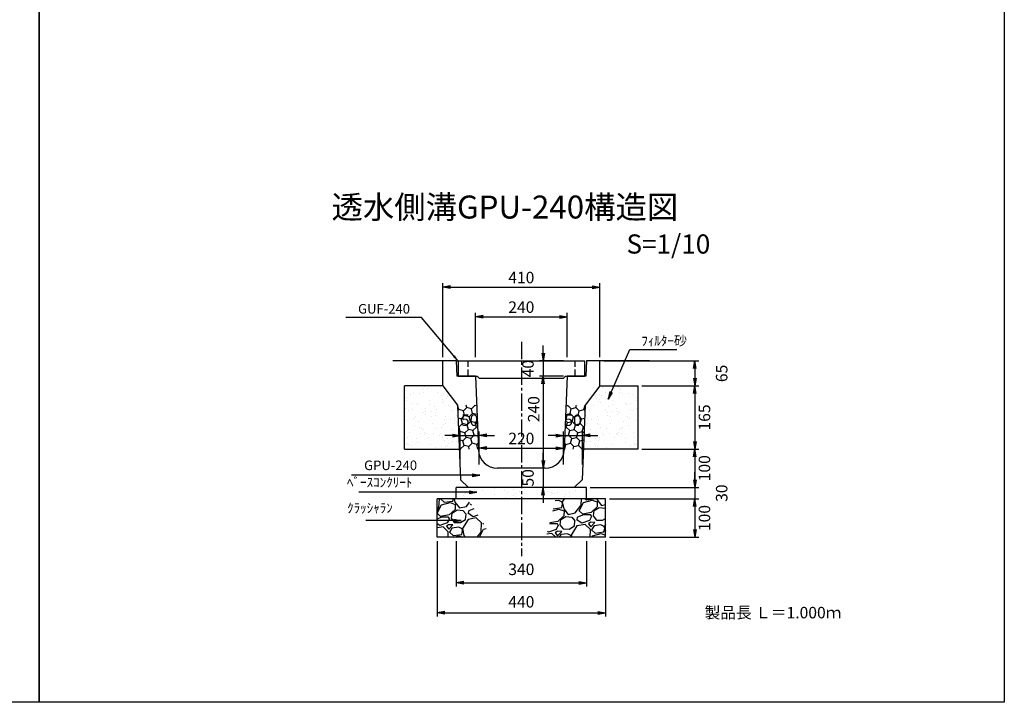
# Model space of a CAD drawing. Extents: x -650 to 4390, y -856 to 2708.
# Drawn here: x 1820 to 4390, y -856 to 926 of the extents above; entities that cross this region are included whole.
import ezdxf
from ezdxf.enums import TextEntityAlignment as Align

# ---------------------------------------------------------------- set-up
doc = ezdxf.new("R2010")
doc.units = 0
doc.header["$LTSCALE"] = 60
doc.header["$MEASUREMENT"] = 0
doc.linetypes.add('CENTER2', pattern=[1.125, 0.75, -0.125, 0.125, -0.125])
doc.linetypes.add('HIDDEN', pattern=[0.375, 0.25, -0.125])
doc.layers.get('0').update_dxf_attribs({"color": 250, "linetype": 'CONTINUOUS'})
doc.layers.get('DEFPOINTS').update_dxf_attribs({"linetype": 'CONTINUOUS'})
for name, color, linetype in [('CT2', 1, 'CENTER2'), ('HL', 6, 'CONTINUOUS'), ('KL', 5, 'HIDDEN'), ('saiseki', 4, 'CONTINUOUS'), ('SUNPOU', 3, 'CONTINUOUS')]:
    doc.layers.add(name, color=color, linetype=linetype)
doc.styles.add('BIGFONT', font='simplex', dxfattribs={"bigfont": 'bigfont'})
doc.dimstyles.new('DIM1', dxfattribs={"dimscale": 10, "dimtxt": 2.5, "dimasz": 2, "dimexe": 0, "dimexo": 1, "dimgap": 1, "dimtad": 1, "dimdec": 0, "dimzin": 0, "dimdsep": 46, "dimtxsty": 'BIGFONT', "dimcen": 0, "dimclrd": 4, "dimclre": 4, "dimclrt": 2, "dimadec": 0, "dimazin": 0, "dimtfac": 1, "dimtdec": 4, "dimtmove": 2, "dimatfit": 3, "dimfxl": 1, "dimtolj": 1, "dimtzin": 0, "dimarcsym": 0})
doc.dimstyles.new('P1', dxfattribs={"dimscale": 10, "dimtxt": 3, "dimasz": 2, "dimexe": 1, "dimexo": 1, "dimgap": 1, "dimtad": 2, "dimdec": 0, "dimzin": 0, "dimdsep": 46, "dimtxsty": 'BIGFONT', "dimblk1": 'ARROW', "dimblk2": 'ARROW', "dimsah": 1, "dimcen": 0, "dimadec": 0, "dimazin": 0, "dimtfac": 1, "dimtdec": 0, "dimtmove": 2, "dimatfit": 3, "dimldrblk": 'ARROW', "dimfxl": 1, "dimtolj": 1, "dimtzin": 0, "dimarcsym": 0})
pattern_1 = [(52.5, (1732.528, -1272.315), (-11.1909, 36.8973), [0, -30.4, 0, -34, 0, -32.5]), (22.5, (1732.53, -1272.315), (19.581, 63.6807), [0, -16.4, 0, -27.4, 0, -10.5]), (342.5, (1708.766, -1278.682), (60.1313, 16.2293), [0, -10, 0, -36, 0, -47]), (332.5, (1708.766, -1278.68), (53.5307, 32.5162), [0, -5, 0, -23.6, 0, -27])]

# ---------------------------------------------------------------- blocks, each defined once
blk = doc.blocks.new('ARROW')
for p in [(-1, 0.17), (-1, 0), (-1, -0.17)]:
    blk.add_line(p, (0, 0))
blk = doc.blocks.new('*D97')
at = {"layer": 'DEFPOINTS', "color": 0}
for p in [(3434.4, -195.1), (3299.4, -295.1), (3582.5, -295.1)]:
    blk.add_point(p, dxfattribs=at)
at = {"layer": 'SUNPOU', "color": 0, "lineweight": -2}
for p, q in [((3444.4, -195.1), (3592.5, -195.1)), ((3582.5, -215.1), (3582.5, -275.1)), ((3309.4, -295.1), (3592.5, -295.1))]:
    blk.add_line(p, q, dxfattribs=at)
at = {"layer": 'SUNPOU', "color": 0, "lineweight": -2, "xscale": 20, "yscale": 20, "zscale": 20}
for p, rotation in [((3582.5, -195.1), 90), ((3582.5, -295.1), 270)]:
    blk.add_blockref('ARROW', p, dxfattribs=dict(at, rotation=rotation))
at = {"layer": 'SUNPOU', "color": 0, "insert": (3607.5, -245.1), "char_height": 30, "attachment_point": 5, "rotation": 90, "style": 'BIGFONT'}
blk.add_mtext('\\A1;100', dxfattribs=at)
blk = doc.blocks.new('*D96')
at = {"layer": 'DEFPOINTS', "color": 0}
for p in [(3019.4, -159.6), (2969.4, -245.1), (3019.4, -245.1)]:
    blk.add_point(p, dxfattribs=at)
at = {"layer": 'SUNPOU', "color": 0, "lineweight": -2}
for p, q in [((2969.4, -235.1), (2969.4, -149.6)), ((3019.4, -235.1), (3019.4, -149.6)), ((2949.4, -159.6), (2929.4, -159.6)), ((2969.4, -159.6), (3019.4, -159.6)), ((3039.4, -159.6), (3059.4, -159.6))]:
    blk.add_line(p, q, dxfattribs=at)
at = {"layer": 'SUNPOU', "color": 0, "lineweight": -2, "xscale": 20, "yscale": 20, "zscale": 20}
blk.add_blockref('ARROW', (2969.4, -159.6), dxfattribs=at)
at = {"layer": 'SUNPOU', "color": 0, "lineweight": -2, "xscale": 20, "yscale": 20, "zscale": 20, "rotation": 180}
blk.add_blockref('ARROW', (3019.4, -159.6), dxfattribs=at)
at = {"layer": 'SUNPOU', "color": 0, "insert": (2994.4, -119.6), "char_height": 30, "attachment_point": 5, "style": 'BIGFONT'}
blk.add_mtext('\\A1;50', dxfattribs=at)
blk = doc.blocks.new('*D95')
at = {"layer": 'DEFPOINTS', "color": 0}
for p in [(3239.4, -192.4), (3019.4, -245.1), (3239.4, -245.1)]:
    blk.add_point(p, dxfattribs=at)
at = {"layer": 'SUNPOU', "color": 0, "lineweight": -2}
for p, q in [((3019.4, -235.1), (3019.4, -182.4)), ((3039.4, -192.4), (3219.4, -192.4)), ((3239.4, -235.1), (3239.4, -182.4))]:
    blk.add_line(p, q, dxfattribs=at)
at = {"layer": 'SUNPOU', "color": 0, "lineweight": -2, "xscale": 20, "yscale": 20, "zscale": 20, "rotation": 180}
blk.add_blockref('ARROW', (3019.4, -192.4), dxfattribs=at)
at = {"layer": 'SUNPOU', "color": 0, "lineweight": -2, "xscale": 20, "yscale": 20, "zscale": 20}
blk.add_blockref('ARROW', (3239.4, -192.4), dxfattribs=at)
at = {"layer": 'SUNPOU', "color": 0, "insert": (3129.4, -167.4), "char_height": 30, "attachment_point": 5, "style": 'BIGFONT'}
blk.add_mtext('\\A1;220', dxfattribs=at)
blk = doc.blocks.new('*D94')
at = {"layer": 'DEFPOINTS', "color": 0}
for p in [(3289.4, -159.6), (3239.4, -245.1), (3289.4, -245.1)]:
    blk.add_point(p, dxfattribs=at)
at = {"layer": 'SUNPOU', "color": 0, "lineweight": -2}
for p, q in [((3239.4, -235.1), (3239.4, -149.6)), ((3289.4, -235.1), (3289.4, -149.6)), ((3219.4, -159.6), (3199.4, -159.6)), ((3239.4, -159.6), (3289.4, -159.6)), ((3309.4, -159.6), (3329.4, -159.6))]:
    blk.add_line(p, q, dxfattribs=at)
at = {"layer": 'SUNPOU', "color": 0, "lineweight": -2, "xscale": 20, "yscale": 20, "zscale": 20}
blk.add_blockref('ARROW', (3239.4, -159.6), dxfattribs=at)
at = {"layer": 'SUNPOU', "color": 0, "lineweight": -2, "xscale": 20, "yscale": 20, "zscale": 20, "rotation": 180}
blk.add_blockref('ARROW', (3289.4, -159.6), dxfattribs=at)
at = {"layer": 'SUNPOU', "color": 0, "insert": (3264.4, -119.6), "char_height": 30, "attachment_point": 5, "style": 'BIGFONT'}
blk.add_mtext('\\A1;50', dxfattribs=at)
blk = doc.blocks.new('*D93')
at = {"layer": 'DEFPOINTS', "color": 0}
for p in [(3249.4, -5.1), (3186.8, -245.1), (3191.5, -245.1)]:
    blk.add_point(p, dxfattribs=at)
at = {"layer": 'SUNPOU', "color": 0, "lineweight": -2}
for p, q in [((3239.4, -5.1), (3176.8, -5.1)), ((3186.8, -25.1), (3186.8, -225.1)), ((3181.5, -245.1), (3176.8, -245.1))]:
    blk.add_line(p, q, dxfattribs=at)
at = {"layer": 'SUNPOU', "color": 0, "lineweight": -2, "xscale": 20, "yscale": 20, "zscale": 20}
for p, rotation in [((3186.8, -5.1), 90), ((3186.8, -245.1), 270)]:
    blk.add_blockref('ARROW', p, dxfattribs=dict(at, rotation=rotation))
at = {"layer": 'SUNPOU', "color": 0, "insert": (3161.8, -90.9), "char_height": 30, "attachment_point": 5, "rotation": 90, "style": 'BIGFONT'}
blk.add_mtext('\\A1;240', dxfattribs=at)
blk = doc.blocks.new('*D101')
at = {"layer": 'DEFPOINTS', "color": 0}
for p in [(2959.4, -425.1), (3299.4, -425.1), (3299.4, -543.9)]:
    blk.add_point(p, dxfattribs=at)
at = {"layer": 'SUNPOU', "color": 0, "lineweight": -2}
for p, q in [((2959.4, -435.1), (2959.4, -553.9)), ((3299.4, -435.1), (3299.4, -553.9)), ((2979.4, -543.9), (3279.4, -543.9))]:
    blk.add_line(p, q, dxfattribs=at)
at = {"layer": 'SUNPOU', "color": 0, "lineweight": -2, "xscale": 20, "yscale": 20, "zscale": 20, "rotation": 180}
blk.add_blockref('ARROW', (2959.4, -543.9), dxfattribs=at)
at = {"layer": 'SUNPOU', "color": 0, "lineweight": -2, "xscale": 20, "yscale": 20, "zscale": 20}
blk.add_blockref('ARROW', (3299.4, -543.9), dxfattribs=at)
at = {"layer": 'SUNPOU', "color": 0, "insert": (3129.4, -509), "char_height": 30, "attachment_point": 5, "style": 'BIGFONT'}
blk.add_mtext('\\A1;340', dxfattribs=at)
blk = doc.blocks.new('*D100')
at = {"layer": 'DEFPOINTS', "color": 0}
for p in [(2909.4, -425.1), (3349.4, -425.1), (3349.4, -622.3)]:
    blk.add_point(p, dxfattribs=at)
at = {"layer": 'SUNPOU', "color": 0, "lineweight": -2}
for p, q in [((2909.4, -435.1), (2909.4, -632.3)), ((3349.4, -435.1), (3349.4, -632.3)), ((2929.4, -622.3), (3329.4, -622.3))]:
    blk.add_line(p, q, dxfattribs=at)
at = {"layer": 'SUNPOU', "color": 0, "lineweight": -2, "xscale": 20, "yscale": 20, "zscale": 20, "rotation": 180}
blk.add_blockref('ARROW', (2909.4, -622.3), dxfattribs=at)
at = {"layer": 'SUNPOU', "color": 0, "lineweight": -2, "xscale": 20, "yscale": 20, "zscale": 20}
blk.add_blockref('ARROW', (3349.4, -622.3), dxfattribs=at)
at = {"layer": 'SUNPOU', "color": 0, "insert": (3129.4, -593.7), "char_height": 30, "attachment_point": 5, "style": 'BIGFONT'}
blk.add_mtext('\\A1;440', dxfattribs=at)
blk = doc.blocks.new('*D92')
at = {"layer": 'DEFPOINTS', "color": 0}
for p in [(3191.5, -245.1), (3186.8, -295.1), (3239.4, -295.1)]:
    blk.add_point(p, dxfattribs=at)
at = {"layer": 'SUNPOU', "color": 0, "lineweight": -2}
for p, q in [((3186.8, -225.1), (3186.8, -205.1)), ((3181.5, -245.1), (3176.8, -245.1)), ((3186.8, -245.1), (3186.8, -295.1)), ((3229.4, -295.1), (3176.8, -295.1)), ((3186.8, -315.1), (3186.8, -335.1))]:
    blk.add_line(p, q, dxfattribs=at)
at = {"layer": 'SUNPOU', "color": 0, "lineweight": -2, "xscale": 20, "yscale": 20, "zscale": 20}
for p, rotation in [((3186.8, -245.1), 270), ((3186.8, -295.1), 90)]:
    blk.add_blockref('ARROW', p, dxfattribs=dict(at, rotation=rotation))
at = {"layer": 'SUNPOU', "color": 0, "insert": (3146.8, -270.1), "char_height": 30, "attachment_point": 5, "rotation": 90, "style": 'BIGFONT'}
blk.add_mtext('\\A1;50', dxfattribs=at)
blk = doc.blocks.new('*D99')
at = {"layer": 'DEFPOINTS', "color": 0}
for p in [(3299.4, -295.1), (3349.4, -325.1), (3582.5, -325.1)]:
    blk.add_point(p, dxfattribs=at)
at = {"layer": 'SUNPOU', "color": 0, "lineweight": -2}
for p, q in [((3582.5, -275.1), (3582.5, -255.1)), ((3309.4, -295.1), (3592.5, -295.1)), ((3582.5, -295.1), (3582.5, -325.1)), ((3359.4, -325.1), (3592.5, -325.1)), ((3582.5, -345.1), (3582.5, -365.1))]:
    blk.add_line(p, q, dxfattribs=at)
at = {"layer": 'SUNPOU', "color": 0, "lineweight": -2, "xscale": 20, "yscale": 20, "zscale": 20}
for p, rotation in [((3582.5, -295.1), 270), ((3582.5, -325.1), 90)]:
    blk.add_blockref('ARROW', p, dxfattribs=dict(at, rotation=rotation))
at = {"layer": 'SUNPOU', "color": 0, "insert": (3652.5, -310.1), "char_height": 30, "attachment_point": 5, "rotation": 90, "style": 'BIGFONT'}
blk.add_mtext('\\A1;30', dxfattribs=at)
blk = doc.blocks.new('*D98')
at = {"layer": 'DEFPOINTS', "color": 0}
for p in [(3349.4, -325.1), (3349.4, -425.1), (3582.5, -425.1)]:
    blk.add_point(p, dxfattribs=at)
at = {"layer": 'SUNPOU', "color": 0, "lineweight": -2}
for p, q in [((3359.4, -325.1), (3592.5, -325.1)), ((3582.5, -345.1), (3582.5, -405.1)), ((3359.4, -425.1), (3592.5, -425.1))]:
    blk.add_line(p, q, dxfattribs=at)
at = {"layer": 'SUNPOU', "color": 0, "lineweight": -2, "xscale": 20, "yscale": 20, "zscale": 20}
for p, rotation in [((3582.5, -325.1), 90), ((3582.5, -425.1), 270)]:
    blk.add_blockref('ARROW', p, dxfattribs=dict(at, rotation=rotation))
at = {"layer": 'SUNPOU', "color": 0, "insert": (3607.5, -375.1), "char_height": 30, "attachment_point": 5, "rotation": 90, "style": 'BIGFONT'}
blk.add_mtext('\\A1;100', dxfattribs=at)
blk = doc.blocks.new('*D105')
at = {"layer": 'DEFPOINTS', "color": 0}
for p in [(3249.4, 34.9), (3186.8, -5.1), (3249.4, -5.1)]:
    blk.add_point(p, dxfattribs=at)
at = {"layer": 'SUNPOU', "color": 0, "lineweight": -2}
for p, q in [((3186.8, 54.9), (3186.8, 74.9)), ((3239.4, 34.9), (3176.8, 34.9)), ((3186.8, 34.9), (3186.8, -5.1)), ((3239.4, -5.1), (3176.8, -5.1)), ((3186.8, -25.1), (3186.8, -45.1))]:
    blk.add_line(p, q, dxfattribs=at)
at = {"layer": 'SUNPOU', "color": 0, "lineweight": -2, "xscale": 20, "yscale": 20, "zscale": 20}
for p, rotation in [((3186.8, 34.9), 270), ((3186.8, -5.1), 90)]:
    blk.add_blockref('ARROW', p, dxfattribs=dict(at, rotation=rotation))
at = {"layer": 'SUNPOU', "color": 0, "insert": (3146.8, 14.9), "char_height": 30, "attachment_point": 5, "rotation": 90, "style": 'BIGFONT'}
blk.add_mtext('\\A1;40', dxfattribs=at)
blk = doc.blocks.new('*D104')
at = {"layer": 'DEFPOINTS', "color": 0}
for p in [(3249.4, 150.5), (3009.4, 34.9), (3249.4, 34.9)]:
    blk.add_point(p, dxfattribs=at)
at = {"layer": 'SUNPOU', "color": 0, "lineweight": -2}
for p, q in [((3009.4, 44.9), (3009.4, 160.5)), ((3249.4, 44.9), (3249.4, 160.5)), ((3029.4, 150.5), (3229.4, 150.5))]:
    blk.add_line(p, q, dxfattribs=at)
at = {"layer": 'SUNPOU', "color": 0, "lineweight": -2, "xscale": 20, "yscale": 20, "zscale": 20, "rotation": 180}
blk.add_blockref('ARROW', (3009.4, 150.5), dxfattribs=at)
at = {"layer": 'SUNPOU', "color": 0, "lineweight": -2, "xscale": 20, "yscale": 20, "zscale": 20}
blk.add_blockref('ARROW', (3249.4, 150.5), dxfattribs=at)
at = {"layer": 'SUNPOU', "color": 0, "insert": (3129.4, 175.5), "char_height": 30, "attachment_point": 5, "style": 'BIGFONT'}
blk.add_mtext('\\A1;240', dxfattribs=at)
blk = doc.blocks.new('*D103')
at = {"layer": 'DEFPOINTS', "color": 0}
for p in [(3334.4, 227.7), (2924.4, 34.9), (3334.4, 34.9)]:
    blk.add_point(p, dxfattribs=at)
at = {"layer": 'SUNPOU', "color": 0, "lineweight": -2}
for p, q in [((2924.4, 44.9), (2924.4, 237.7)), ((3334.4, 44.9), (3334.4, 237.7)), ((2944.4, 227.7), (3314.4, 227.7))]:
    blk.add_line(p, q, dxfattribs=at)
at = {"layer": 'SUNPOU', "color": 0, "lineweight": -2, "xscale": 20, "yscale": 20, "zscale": 20, "rotation": 180}
blk.add_blockref('ARROW', (2924.4, 227.7), dxfattribs=at)
at = {"layer": 'SUNPOU', "color": 0, "lineweight": -2, "xscale": 20, "yscale": 20, "zscale": 20}
blk.add_blockref('ARROW', (3334.4, 227.7), dxfattribs=at)
at = {"layer": 'SUNPOU', "color": 0, "insert": (3129.4, 252.7), "char_height": 30, "attachment_point": 5, "style": 'BIGFONT'}
blk.add_mtext('\\A1;410', dxfattribs=at)
blk = doc.blocks.new('*D102')
at = {"layer": 'DEFPOINTS', "color": 0}
for p in [(3334.4, 34.9), (3434.4, -30.1), (3582.5, -30.1)]:
    blk.add_point(p, dxfattribs=at)
at = {"layer": 'SUNPOU', "color": 0, "lineweight": -2}
for p, q in [((3344.4, 34.9), (3592.5, 34.9)), ((3582.5, 14.9), (3582.5, -10.1)), ((3444.4, -30.1), (3592.5, -30.1))]:
    blk.add_line(p, q, dxfattribs=at)
at = {"layer": 'SUNPOU', "color": 0, "lineweight": -2, "xscale": 20, "yscale": 20, "zscale": 20}
for p, rotation in [((3582.5, 34.9), 90), ((3582.5, -30.1), 270)]:
    blk.add_blockref('ARROW', p, dxfattribs=dict(at, rotation=rotation))
at = {"layer": 'SUNPOU', "color": 0, "insert": (3652.5, 2.4), "char_height": 30, "attachment_point": 5, "rotation": 90, "style": 'BIGFONT'}
blk.add_mtext('\\A1;65', dxfattribs=at)
blk = doc.blocks.new('*D106')
at = {"layer": 'DEFPOINTS', "color": 0}
for p in [(3434.4, -30.1), (3434.4, -195.1), (3582.5, -195.1)]:
    blk.add_point(p, dxfattribs=at)
at = {"layer": 'SUNPOU', "color": 0, "lineweight": -2}
for p, q in [((3444.4, -30.1), (3592.5, -30.1)), ((3582.5, -50.1), (3582.5, -175.1)), ((3444.4, -195.1), (3592.5, -195.1))]:
    blk.add_line(p, q, dxfattribs=at)
at = {"layer": 'SUNPOU', "color": 0, "lineweight": -2, "xscale": 20, "yscale": 20, "zscale": 20}
for p, rotation in [((3582.5, -30.1), 90), ((3582.5, -195.1), 270)]:
    blk.add_blockref('ARROW', p, dxfattribs=dict(at, rotation=rotation))
at = {"layer": 'SUNPOU', "color": 0, "insert": (3607.5, -112.6), "char_height": 30, "attachment_point": 5, "rotation": 90, "style": 'BIGFONT'}
blk.add_mtext('\\A1;165', dxfattribs=at)

msp = doc.modelspace()

# ---------------------------------------------------------------- hatches: boundary and pattern name
at = {"layer": 'saiseki'}
h = msp.add_hatch(dxfattribs=at)
h.set_pattern_fill('AR-SAND', color=256, scale=20, angle=15, style=0)
h.set_pattern_definition([(127.5, (4526.306, -1272.315), (11.1909, 36.8973), [0, -30.4, 0, -34, 0, -32.5]), (157.5, (4526.306, -1272.315), (-19.581, 63.6807), [0, -16.4, 0, -27.4, 0, -10.5]), (197.5, (4550.068, -1278.682), (-60.1313, 16.2293), [0, -10, 0, -36, 0, -47]), (207.5, (4550.07, -1278.68), (-53.5307, 32.5162), [0, -5, 0, -23.6, 0, -27])])
h.paths.add_polyline_path([(2824.4, -30.1), (2924.4, -30.1), (2962.5, -80.1), (2824.4, -80.1)])
h.paths.add_polyline_path([(2824.4, -80.1), (2962.5, -80.1), (2967.3, -195.1), (2824.4, -195.1)])
h = msp.add_hatch(dxfattribs=at)
h.set_pattern_fill('AR-SAND', color=256, scale=20, angle=15, style=0)
h.set_pattern_definition(pattern_1)
h.paths.add_polyline_path([(3434.4, -30.1), (3334.4, -30.1), (3296.3, -80.1), (3434.4, -80.1)])
h.paths.add_polyline_path([(3434.4, -80.1), (3296.3, -80.1), (3291.5, -195.1), (3434.4, -195.1)])
h = msp.add_hatch(dxfattribs=at)
h.set_pattern_fill('HONEY', color=256, scale=100, angle=15, style=0)
h.set_pattern_definition([(165, (4526.306, -1272.315), (-15.30931, 15.30931), [12.5, -25]), (45, (4526.306, -1272.315), (20.91291, 5.603597), [12.5, -25]), (105, (4526.306, -1272.315), (5.603597, 20.91291), [-25, 12.5])])
h.paths.add_polyline_path([(2962.5, -80.1), (3012.5, -80.1), (3017.3, -195.1), (2967.3, -195.1)])
h.paths.add_polyline_path([(3020.9, -113.4), (2967.9, -113.4), (2967.9, -150.9), (3020.9, -150.9)], flags=9)
h = msp.add_hatch(dxfattribs=at)
h.set_pattern_fill('HONEY', color=256, scale=100, angle=15, style=0)
h.set_pattern_definition([(15, (1732.528, -1272.315), (15.30931, 15.30931), [12.5, -25]), (135, (1732.528, -1272.315), (-20.91291, 5.603597), [12.5, -25]), (75, (1732.528, -1272.315), (-5.603597, 20.91291), [-25, 12.5])])
h.paths.add_polyline_path([(3296.3, -80.1), (3246.3, -80.1), (3241.5, -195.1), (3291.5, -195.1)])
h.paths.add_polyline_path([(3237.9, -113.4), (3290.9, -113.4), (3290.9, -150.9), (3237.9, -150.9)], flags=9)
h = msp.add_hatch(dxfattribs=at)
h.set_pattern_fill('AR-SAND', color=256, scale=20, angle=15, style=0)
h.set_pattern_definition(pattern_1)
h.paths.add_polyline_path([(3299.4, -295.1), (2959.4, -295.1), (2959.4, -325.1), (3299.4, -325.1)])
h = msp.add_hatch(dxfattribs=at)
h.set_pattern_fill('GRAVEL', color=256, scale=90, angle=15, style=0)
h.set_pattern_definition([(243.0128, (2998.51, 103.705), (-485.82298, -968.74971), [12.1082, -1198.718]), (199.9697, (2993.015, 92.915), (1019.906472, 366.457162), [20.778, -2057.0332]), (147.5104, (2973.4863, 85.819), (1125.563493, -723.3304), [14.651, -1450.443]), (282.2737, (2945.4058, 55.001), (-378.94131, 1761.960134), [18.9214, -1873.2202]), (307.8337, (2949.428, 36.512), (-714.191968, 926.73078), [18.554, -1836.8436]), (12.2737, (2960.8086, 21.858), (-1761.960134, -378.94131), [18.9214, -1873.2202]), (52.6942, (2979.2975, 25.8805), (-897.196938, -1172.150863), [25.0226, -2477.2364]), (87.2553, (2994.463, 45.7838), (96.072585, 2075.589058), [23.624, -2338.769]), (136.4296, (2995.594, 69.3806), (-998.285478, 943.78288), [18.9855, -1879.5666]), (190.2364, (2981.839, 82.466), (979.56017, 169.29829), [21.675, -1062.0687]), (237.3974, (2960.5088, 78.6145), (-786.969861, -1235.79062), [28.0303, -2775.0037]), (153.8141, (3031.703, 77.192), (-748.29575, 358.54365), [9.567, -947.146]), (186.4692, (3023.1175, 81.414), (1176.72068, 128.950906), [18.2013, -1801.936]), (240, (3005.03, 79.363), (23.294, -86.9334), [12.728, -114.551]), (218.1986, (2996.151, 88.165), (388.07914, 290.33533), [6.854, -678.5653]), (306.8014, (2990.765, 83.926), (-156.81447, 237.5063), [9.693, -474.9716]), (45.9638, (2996.572, 76.165), (214.2123, 243.74796), [15.7436, -509.042]), (176.565, (3007.515, 87.483), (197.1604, -40.3457), [11.384, -273.221]), (31.3895, (2940.3436, 70.416), (799.452462, 493.73653), [15.948, -1578.856]), (85.3462, (2953.9576, 78.7226), (-91.50198, -1049.4415), [13.3795, -1324.5667]), (308.1986, (3002.856, 104.87), (-290.33533, 388.07914), [13.7083, -671.711]), (358.6105, (3011.3335, 94.0964), (-939.214407, 27.862148), [15.948, -1578.856]), (354.444, (2954.786, 16.517), (-481.25412, 57.39769), [15.379, -753.581]), (309.7751, (2970.0926, 15.0283), (-690.89688, 839.79848), [12.886, -1275.718]), (81.8014, (3027.02, 18.169), (57.3982, 481.25406), [13.7083, -671.711]), (32.354, (3028.9744, 31.7374), (-1036.958664, -650.55115), [15.0868, -1493.588]), (84.444, (2984.422, 6.755), (-57.39769, -481.25412), [7.6896, -761.271]), (116.31, (3021.803, 16.771), (-180.108, 324.4397), [4.589, -454.323]), (180.964, (3019.77, 20.885), (284.0937, -17.052), [18.554, -352.5255]), (201.009, (3001.218, 20.573), (846.039524, 319.8704), [17.1945, -1702.253]), (318.69, (2998.668, 68.34), (-133.5209, 150.5729), [12.98, -311.52]), (8.1572, (3008.418, 59.7723), (1524.454073, 222.12578), [22.6615, -2243.4807]), (75.9454, (3030.85, 62.988), (-184.67729, -701.70816), [9.266, -917.3407]), (105, (3033.1, 71.98), (-110.227, 63.64), [5.4, -84.6]), (135.2564, (2998.7806, 22.715), (510.78891, -515.35875), [12.503, -1237.817]), (63.0128, (2989.9, 31.517), (485.82298, 968.74971), [24.2165, -1186.6097]), (15, (3000.89, 53.1), (63.64, 110.227), [23.4, -66.6]), (340.3048, (3023.492, 59.1526), (-1032.388944, 375.59701), [14.2303, -1408.7947]), (269.0546, (3036.89, 54.357), (6.24154, -371.02702), [13.104, -642.106]), (222.646, (3036.6735, 41.2544), (-1418.795478, -1311.914384), [21.336, -2112.2527]), (190.4261, (3020.98, 26.8), (-1153.426858, -215.885423), [22.572, -2234.6167])])
h.paths.add_polyline_path([(2988.9, -325.1), (2909.4, -325.1), (2909.4, -425.1), (3052.5, -425.1)])
h.paths.add_polyline_path([(3349.4, -325.1), (3219.3, -325.1), (3194.3, -425.1), (3349.4, -425.1)])

# ---------------------------------------------------------------- linework, layer by layer
for p, q in [((2959.4, 34.9), (2794.4, 34.9)), ((2924.4, -30.1), (2924.4, 34.9)), ((2959.4, 34.9), (2961.4, -5.1)), ((3299.4, 34.9), (3297.4, -5.1)), ((3464.4, 34.9), (3299.4, 34.9)), ((3334.4, -30.1), (3334.4, 34.9)), ((3397.4, 34.9), (3399.3, 34.9)), ((3009.4, -5.1), (2961.4, -5.1)), ((3009.4, -5.1), (2961.4, -5.1)), ((3009.4, -5.1), (3017.4, -197.2)), ((3249.4, -5.1), (3241.4, -197.2)), ((3297.4, -5.1), (3249.4, -5.1)), ((2924.4, -30.1), (2824.4, -30.1)), ((2824.4, -195.1), (2824.4, -30.1)), ((2924.4, -30.1), (2962.5, -80.1)), ((3334.4, -30.1), (3296.3, -80.1)), ((3334.4, -30.1), (3434.4, -30.1)), ((3434.4, -195.1), (3434.4, -30.1)), ((2962.5, -80.1), (2970.7, -275.2)), ((3296.3, -80.1), (3288.2, -275.2)), ((2824.4, -195.1), (2971.3, -195.1)), ((3242.7, -195.1), (3241.5, -195.1)), ((3434.4, -195.1), (3287.6, -195.1)), ((3191.5, -245.1), (3067.4, -245.1)), ((2970.7, -275.2), (2991.5, -295.1)), ((3267.3, -295.1), (3288.2, -275.2)), ((3299.4, -295.1), (2959.4, -295.1)), ((2959.4, -325.1), (2959.4, -295.1)), ((3299.4, -325.1), (3299.4, -295.1)), ((3349.4, -325.1), (2909.4, -325.1)), ((2909.4, -425.1), (2909.4, -325.1)), ((3349.4, -425.1), (3349.4, -325.1)), ((3349.4, -425.1), (2909.4, -425.1))]:
    msp.add_line(p, q)
for centre, start, end in [((3067.4, -195.1), 182.3859, 270), ((3191.5, -195.1), 270, 357.6141)]:
    msp.add_arc(centre, 50, start, end)
at = {"layer": 'CT2'}
msp.add_line((3130.3, 85), (3130.3, -475), dxfattribs=at)
at = {"layer": 'HL'}
for p, q in [((2964.4, 34.9), (3294.4, 34.9)), ((2964.4, 34.9), (2964.4, -5.1)), ((3294.4, 34.9), (3294.4, -5.1)), ((2964.4, -5.1), (3014.4, -5.1)), ((3014.4, -5.1), (3019.4, -10.1)), ((3019.4, -10.1), (3239.4, -10.1)), ((3244.4, -5.1), (3239.4, -10.1)), ((3244.4, -5.1), (3294.4, -5.1))]:
    msp.add_line(p, q, dxfattribs=at)
at = {"layer": 'KL'}
for p, q in [((2989.4, 34.9), (2989.4, -5.1)), ((3269.4, 34.9), (3269.4, -5.1))]:
    msp.add_line(p, q, dxfattribs=at)
at = {"layer": 'KL', "color": 0, "linetype": 'ByBlock', "ltscale": 2}
for points in [[(1870.3, 2707.9), (1870.3, -856.1), (-649.7, -856.1), (-649.7, 2707.9)], [(4390.3, 2707.9), (4390.3, -856.1), (1870.3, -856.1), (1870.3, 2707.9)]]:
    msp.add_lwpolyline(points, close=True, dxfattribs=at)

# ---------------------------------------------------------------- texts
at = {"style": 'BIGFONT'}
for s, height, p in [('透水側溝GPU-240構造図', 60, (3086.5, 429)), ('S=1/10', 50, (3513.3, 333.8))]:
    msp.add_text(s, height=height, dxfattribs=at).set_placement(p, align=Align.MIDDLE)
at = {"insert": (3608, -607), "char_height": 30, "width": 370.7, "attachment_point": 1, "style": 'BIGFONT'}
msp.add_mtext('{\\C1;製品長 Ｌ＝1.000ｍ}', dxfattribs=at)
at = {"layer": 'saiseki', "color": 2, "insert": (2838.8, 171.1), "char_height": 25, "attachment_point": 6, "style": 'BIGFONT'}
msp.add_mtext('{\\C3;GUF-240}', dxfattribs=at)
at = {"layer": 'SUNPOU', "char_height": 25, "style": 'BIGFONT'}
for s, insert, attachment_point in [('\\A1;ﾌｨﾙﾀｰ砂', (3442.5, 87.7), 4), ('GPU-240', (2857.3, -240.7), 6), ('ﾍﾞｰｽｺﾝｸﾘｰﾄ', (2844.9, -285.2), 6), ('ｸﾗｯｼｬﾗﾝ', (2793.9, -352.2), 6)]:
    msp.add_mtext(s, dxfattribs=dict(at, insert=insert, attachment_point=attachment_point))

# ---------------------------------------------------------------- dimensions: what is measured, and where the dimension line sits
at = {"layer": 'SUNPOU'}
for base, p1, p2, picture, middle in [((3334.4, 227.7), (2924.4, 34.9), (3334.4, 34.9), '*D103', (3129.4, 252.7)), ((3249.4, 150.5), (3009.4, 34.9), (3249.4, 34.9), '*D104', (3129.4, 175.5)), ((3019.4, -159.6), (2969.4, -245.1), (3019.4, -245.1), '*D96', (2994.4, -119.6)), ((3289.4, -159.6), (3239.4, -245.1), (3289.4, -245.1), '*D94', (3264.4, -119.6)), ((3239.4, -192.4), (3019.4, -245.1), (3239.4, -245.1), '*D95', (3129.4, -167.4))]:
    dim = msp.add_linear_dim(base=base, p1=p1, p2=p2, dimstyle='P1', dxfattribs=at)
    dim.commit()
    dim.dimension.update_dxf_attribs({"geometry": picture, "text_midpoint": middle})
for base, p1, p2, picture, middle in [((3186.8, -5.1), (3249.4, 34.9), (3249.4, -5.1), '*D105', (3146.8, 14.9)), ((3582.5, -30.1), (3334.4, 34.9), (3434.4, -30.1), '*D102', (3652.5, 2.4)), ((3582.5, -195.1), (3434.4, -30.1), (3434.4, -195.1), '*D106', (3607.5, -112.6)), ((3186.8, -295.1), (3191.5, -245.1), (3239.4, -295.1), '*D92', (3146.8, -270.1)), ((3582.5, -295.1), (3434.4, -195.1), (3299.4, -295.1), '*D97', (3607.5, -245.1)), ((3582.5, -325.1), (3299.4, -295.1), (3349.4, -325.1), '*D99', (3652.5, -310.1)), ((3582.5, -425.1), (3349.4, -325.1), (3349.4, -425.1), '*D98', (3607.5, -375.1))]:
    dim = msp.add_linear_dim(base=base, p1=p1, p2=p2, angle=90, dimstyle='P1', dxfattribs=at)
    dim.commit()
    dim.dimension.update_dxf_attribs({"geometry": picture, "text_midpoint": middle})
dim = msp.add_linear_dim(base=(3186.8, -245.1), p1=(3249.4, -5.1), p2=(3191.5, -245.1), angle=90, dimstyle='P1', dxfattribs=at)
dim.commit()
dim.dimension.update_dxf_attribs({"geometry": '*D93', "text_midpoint": (3161.8, -90.9), "dimtype": 160})
for base, p1, p2, picture, middle in [((3349.4, -622.3), (2909.4, -425.1), (3349.4, -425.1), '*D100', (3129.4, -593.7)), ((3299.4, -543.9), (2959.4, -425.1), (3299.4, -425.1), '*D101', (3129.4, -509))]:
    dim = msp.add_linear_dim(base=base, p1=p1, p2=p2, dimstyle='P1', dxfattribs=at)
    dim.commit()
    dim.dimension.update_dxf_attribs({"geometry": picture, "text_midpoint": middle, "dimtype": 160})

# ---------------------------------------------------------------- leaders
at = {"layer": 'SUNPOU', "annotation_type": 0, "has_hookline": 1}
for points, dimstyle, hookline_direction, text_width in [([(2966.3, 32.5), (2868.8, 148.6), (2848.8, 148.6)], 'DIM1', 1, 167.9), ([(3355.9, -64.7), (3412.5, 65.2), (3432.5, 65.2)], 'P1', 0, 93.3), ([(3021, -263.2), (2887.3, -263.2), (2867.3, -263.2)], 'P1', 1, 171.4), ([(3013.2, -307.7), (2874.9, -307.7), (2854.9, -307.7)], 'P1', 1, 140), ([(2972.7, -381.2), (2845.7, -381.2), (2823.9, -381.2)], 'P1', 1, 90)]:
    msp.add_leader(points, dimstyle=dimstyle, dxfattribs=dict(at, hookline_direction=hookline_direction, text_width=text_width))

doc.saveas('drawing.dxf')
